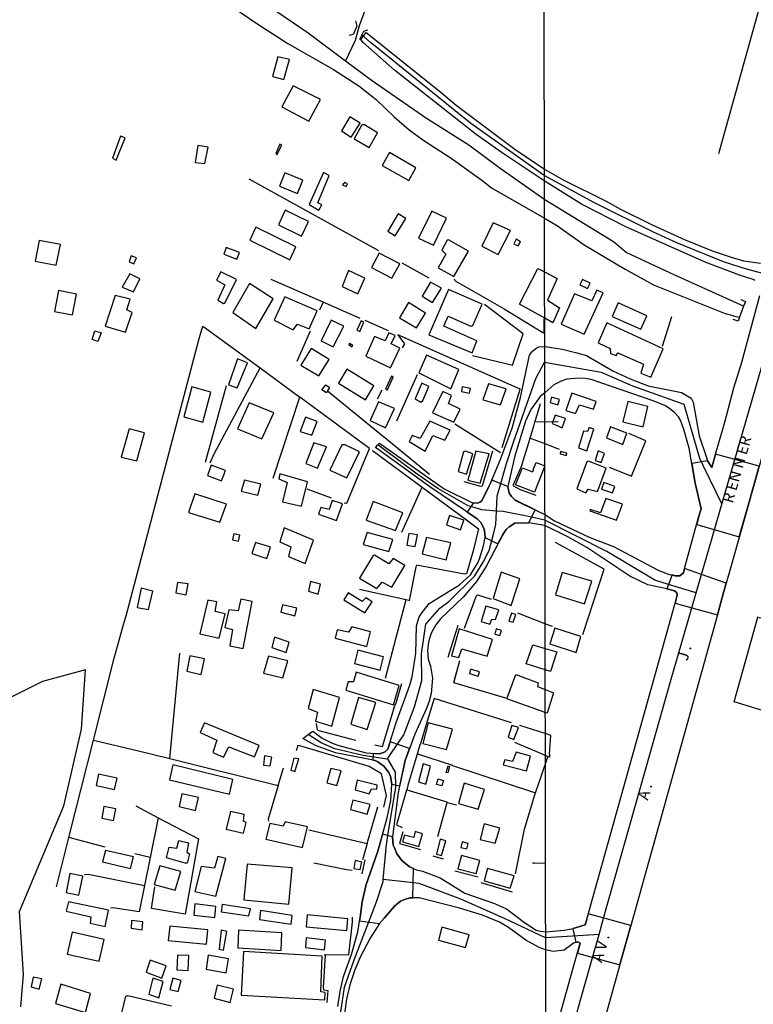
# Model space of a CAD drawing. Extents: x 180697 to 183116, y 1679821 to 1682597.
# Drawn here: x 181063 to 181229, y 1681068 to 1681292 of the extents above; entities that cross this region are included whole.
import ezdxf
from ezdxf.enums import TextEntityAlignment as Align

# ---------------------------------------------------------------- set-up
doc = ezdxf.new("R2010")
doc.units = 0
doc.header["$MEASUREMENT"] = 0
for name, color, linetype in [('IMAGEM', 7, 'CONTINUOUS'), ('V-BANHADO', 82, 'CONTINUOUS'), ('V-CANAL', 4, 'CONTINUOUS'), ('V-CRUZAMENTO', 1, 'CONTINUOUS'), ('V-EDIFICACAO', 7, 'CONTINUOUS'), ('V-EIXO_DE_LOGRADOURO', 3, 'CONTINUOUS'), ('V-LOTE', 1, 'CONTINUOUS'), ('V-NOME_DOS_LOGRADOUROS', 7, 'CONTINUOUS'), ('V-PONTE_VIADUTO_PASSARELA', 2, 'CONTINUOUS'), ('V-QUADRA', 6, 'CONTINUOUS'), ('V-TESTADA', 5, 'CONTINUOUS'), ('V-VALETA', 6, 'CONTINUOUS'), ('X-LIMITE_1000', 7, 'CONTINUOUS')]:
    doc.layers.add(name, color=color, linetype=linetype)
picture_1 = doc.add_image_def('image1.jpg', size_in_pixel=(4028, 4621))

msp = doc.modelspace()

# ---------------------------------------------------------------- linework, layer by layer
at = {"layer": 'V-BANHADO'}
msp.add_lwpolyline([(181063.1, 1681067.71), (181063.7, 1681075.06), (181062.8, 1681089.31), (181072.86, 1681113.31), (181076.91, 1681130.71), (181077.8, 1681144.18), (181077.8, 1681144.18), (181068.07, 1681141.51), (181053.81, 1681134.46), (181049.31, 1681120.66), (181040.9, 1681096.51), (181027.99, 1681067.56)], dxfattribs=at)
at = {"layer": 'V-CANAL'}
for points in [[(181227.14, 1681226.67), (181211.52, 1681233.69), (181200.51, 1681238.84), (181197.6, 1681241.21), (181182.04, 1681250.73), (181171.89, 1681257.89), (181164.76, 1681263.19), (181155.18, 1681269.2), (181142.94, 1681277.67), (181136.76, 1681282.24), (181128.32, 1681288.57), (181112.88, 1681299.18)], [(181109.12, 1681295.89), (181116.9, 1681290.62), (181123.74, 1681286.22), (181134.1, 1681280.35), (181139.84, 1681276.59), (181143.72, 1681273.51), (181147.83, 1681269.57), (181151.24, 1681266.63), (181154.38, 1681264.4), (181160.75, 1681260.25), (181167.7, 1681255.26), (181169.94, 1681253.46), (181181.92, 1681246.62), (181184.93, 1681244.83), (181190.95, 1681240.55), (181200.25, 1681235), (181206.65, 1681231.52), (181222.95, 1681224.96), (181224.7, 1681224.51), (181224.78, 1681224.48), (181226.21, 1681224.11)]]:
    msp.add_lwpolyline(points, dxfattribs=at)
at = {"layer": 'V-CRUZAMENTO'}
for points in [[(181228.43, 1681182.45), (181230.65, 1681190.31), (181220.77, 1681193.1), (181219.89, 1681190.06), (181218.91, 1681191.58), (181215.37, 1681190.95), (181216.17, 1681186.47), (181216.22, 1681186.22), (181217.46, 1681180.64), (181217, 1681178.97), (181216.48, 1681177.08), (181226.15, 1681174.35)], [(181175.19, 1681182.68), (181174.43, 1681183.46), (181173.96, 1681184.23), (181173.8, 1681184.95), (181173.64, 1681185.71), (181170.02, 1681187.2), (181169.8, 1681186.67), (181169.42, 1681185.9), (181167.7, 1681182.45), (181167.25, 1681182.16), (181167.01, 1681182), (181165.79, 1681181.97), (181164.41, 1681179.93), (181166.65, 1681178.42), (181167.27, 1681177.77), (181167.55, 1681177.47), (181168.27, 1681176.05), (181168.31, 1681175.7), (181168.48, 1681174.2), (181171.39, 1681172.7), (181172.43, 1681174.71), (181172.63, 1681175.1), (181173.23, 1681175.95), (181173.91, 1681176.57), (181175.25, 1681177.38), (181175.3, 1681177.41), (181178.4, 1681177.52), (181179.81, 1681180.47)], [(181215.38, 1681158.24), (181221.17, 1681156.63), (181221.17, 1681156.63), (181222.49, 1681161.36), (181223.18, 1681163.8), (181223.18, 1681163.8), (181217.57, 1681165.79), (181217.57, 1681165.79), (181213.73, 1681167.15), (181213.73, 1681167.15), (181213.46, 1681166.18), (181212.69, 1681165.46), (181211.63, 1681165.49), (181210.88, 1681165.66), (181210.88, 1681165.66), (181210.09, 1681163.52), (181210.09, 1681163.52), (181209.71, 1681162.49), (181209.71, 1681162.49), (181211.41, 1681162.1), (181212, 1681161.61), (181212.06, 1681161.06), (181211.57, 1681159.3), (181211.57, 1681159.3), (181215.38, 1681158.24)], [(181151.32, 1681126.26), (181146.95, 1681127.84), (181146.42, 1681126.17), (181145.8, 1681125.55), (181144.55, 1681125.05), (181143.11, 1681125.17), (181142.98, 1681123.66), (181143.51, 1681123.56), (181144.1, 1681123.3), (181145.5, 1681122.32), (181146.66, 1681120.86), (181147.02, 1681119.93), (181147.32, 1681118.21), (181149.1, 1681117.82), (181150.35, 1681123.59)], [(181152.22, 1681099.04), (181151.54, 1681099.34), (181151.27, 1681099.55), (181149.64, 1681100.85), (181148.45, 1681102.4), (181147.88, 1681103.76), (181147.62, 1681104.39), (181147.44, 1681106.24), (181145.21, 1681106.88), (181144.4, 1681104.08), (181144.02, 1681102.76), (181141.5, 1681095.47), (181140.6, 1681091.48), (181140.1, 1681088.02), (181139.98, 1681087.21), (181144.54, 1681086.56), (181145.67, 1681087.88), (181147.9, 1681090.5), (181149.26, 1681091.66), (181150.41, 1681092.09), (181151.37, 1681092.45), (181152.1, 1681092.44)], [(181201.53, 1681086.11), (181191.86, 1681088.8), (181191.52, 1681087.58), (181191.15, 1681086.27), (181189.22, 1681085.66), (181188.46, 1681085.5), (181188.36, 1681085.48), (181189.03, 1681082.27), (181189.52, 1681082.43), (181190.06, 1681082.15), (181189.42, 1681079.87), (181199.05, 1681077.19), (181199.53, 1681078.91)]]:
    msp.add_lwpolyline(points, close=True, dxfattribs=at)
at = {"layer": 'V-EDIFICACAO'}
for points in [[(181124.08, 1681282.57), (181121.41, 1681283.17), (181120.23, 1681278.77), (181122.78, 1681278.1), (181124.08, 1681282.57)], [(181131.09, 1681273.49), (181124.92, 1681276.63), (181122.37, 1681271.85), (181128.44, 1681268.63), (181131.09, 1681273.49)], [(181140.13, 1681268.18), (181137.76, 1681269.58), (181135.9, 1681266.41), (181138.08, 1681264.99), (181140.13, 1681268.18)], [(181144.05, 1681265.93), (181141.09, 1681267.76), (181140.52, 1681267.78), (181138.74, 1681264.62), (181142.16, 1681262.66), (181144.05, 1681265.93)], [(181085.75, 1681265.24), (181083.95, 1681260.23), (181084.78, 1681259.76), (181086.78, 1681264.84), (181085.75, 1681265.24)], [(181121.9, 1681263.42), (181120.97, 1681261.27), (181121.23, 1681260.97), (181122.33, 1681263.15), (181121.9, 1681263.42)], [(181105.61, 1681262.71), (181103.32, 1681263.06), (181102.69, 1681259.22), (181104.91, 1681258.98), (181105.61, 1681262.71)], [(181151.2, 1681255.17), (181152.79, 1681257.99), (181146.78, 1681261.5), (181145.12, 1681258.59), (181151.2, 1681255.17)], [(181127.14, 1681255.25), (181123.02, 1681256.92), (181121.83, 1681253.9), (181125.87, 1681252.23), (181127.14, 1681255.25)], [(181133.08, 1681256.29), (181131.83, 1681256.97), (181128.53, 1681249.69), (181130.71, 1681248.43), (181131.42, 1681249.6), (181130.5, 1681250.12), (181133.08, 1681256.29)], [(181137.26, 1681254.41), (181136.69, 1681254.72), (181136.15, 1681254.18), (181136.96, 1681253.82), (181137.26, 1681254.41)], [(181126.79, 1681242.53), (181128.39, 1681245.83), (181123.11, 1681248.4), (181121.57, 1681245.11), (181126.79, 1681242.53)], [(181159.72, 1681246.63), (181156.42, 1681248.23), (181153.38, 1681242.09), (181156.77, 1681240.46), (181159.72, 1681246.63)], [(181150.47, 1681246.54), (181148.76, 1681247.56), (181146.43, 1681243.66), (181148.07, 1681242.63), (181150.47, 1681246.54)], [(181174.21, 1681243.81), (181170.32, 1681245.55), (181167.71, 1681240.23), (181171.46, 1681238.38), (181174.21, 1681243.81)], [(181124.15, 1681237.17), (181125.49, 1681240.12), (181116.44, 1681244.53), (181115.09, 1681241.6), (181124.15, 1681237.17)], [(181072.11, 1681240.64), (181067.27, 1681241.55), (181066.41, 1681236.86), (181071.18, 1681235.93), (181072.11, 1681240.64)], [(181157.82, 1681235.36), (181161.35, 1681233.36), (181164.73, 1681239.13), (181160.17, 1681241.69), (181159.86, 1681241.59), (181158.65, 1681239.38), (181159.53, 1681238.46), (181157.82, 1681235.36)], [(181176.01, 1681240.31), (181176.5, 1681241.25), (181175.52, 1681241.85), (181174.98, 1681240.81), (181176.01, 1681240.31)], [(181112.78, 1681238.84), (181109.73, 1681239.97), (181109.22, 1681238.46), (181112.16, 1681237.3), (181112.78, 1681238.84)], [(181089.4, 1681237.64), (181088.2, 1681238.05), (181087.69, 1681236.67), (181088.76, 1681236.21), (181089.4, 1681237.64)], [(181149.09, 1681236.22), (181144.42, 1681238.69), (181142.73, 1681235.42), (181147.34, 1681232.99), (181149.09, 1681236.22)], [(181109.13, 1681227.25), (181109.53, 1681227.5), (181112.05, 1681232.67), (181108.5, 1681234.45), (181107.5, 1681232.57), (181109.44, 1681231.45), (181107.82, 1681228), (181109.13, 1681227.25)], [(181139.62, 1681229.45), (181141.15, 1681232.97), (181137.47, 1681234.75), (181136.01, 1681231.12), (181139.62, 1681229.45)], [(181184.82, 1681232.91), (181182.63, 1681227.98), (181185.37, 1681226.3), (181183.86, 1681222.89), (181182.03, 1681223.93), (181176.28, 1681227.06), (181180.47, 1681235.22), (181182.09, 1681234.35), (181184.82, 1681232.91)], [(181090.13, 1681232.87), (181087.83, 1681234), (181086.09, 1681230.99), (181088.67, 1681229.86), (181090.13, 1681232.87)], [(181158.6, 1681230.7), (181156.09, 1681232.06), (181154.21, 1681228.92), (181156.57, 1681227.5), (181158.6, 1681230.7)], [(181192.31, 1681231.87), (181190.54, 1681232.71), (181189.99, 1681231.48), (181191.67, 1681230.64), (181192.31, 1681231.87)], [(181075.78, 1681229.4), (181071.71, 1681230.22), (181070.8, 1681225.46), (181074.84, 1681224.69), (181075.78, 1681229.4)], [(181116.45, 1681221.57), (181120.35, 1681228.29), (181115.03, 1681231.77), (181111.23, 1681225.22), (181116.45, 1681221.57)], [(181160.1, 1681224.37), (181165.22, 1681222.11), (181165.72, 1681222.27), (181167.81, 1681227.07), (181160.18, 1681230.43), (181155.68, 1681220.13), (181165.5, 1681216.05), (181166.61, 1681218.75), (181159.09, 1681222.08), (181160.1, 1681224.37)], [(181195.29, 1681229.64), (181193.86, 1681230.25), (181192.69, 1681227.86), (181188.77, 1681229.42), (181185.73, 1681222.58), (181190.94, 1681220.31), (181195.29, 1681229.64)], [(181088.41, 1681225.18), (181087.21, 1681225.81), (181087.9, 1681228.23), (181084.53, 1681229.08), (181082.26, 1681222.11), (181086.88, 1681220.71), (181088.41, 1681225.18)], [(181128.53, 1681221.5), (181130.37, 1681225.55), (181123.02, 1681228.74), (181120.61, 1681223.47), (181124.95, 1681221.31), (181125.89, 1681222.55), (181128.53, 1681221.5)], [(181154.93, 1681225.08), (181151.08, 1681227.49), (181149.08, 1681224.02), (181152.89, 1681221.76), (181154.93, 1681225.08)], [(181203.82, 1681221.43), (181205.14, 1681224.42), (181198.63, 1681227.37), (181197.31, 1681224.33), (181203.82, 1681221.43)], [(181136.4, 1681222.12), (181133.54, 1681223.47), (181131.3, 1681218.77), (181133.96, 1681217.39), (181136.4, 1681222.12)], [(181140.32, 1681223.35), (181139.33, 1681221.22), (181140.02, 1681220.93), (181140.95, 1681223.03), (181140.32, 1681223.35)], [(181079.3, 1681219.09), (181079.95, 1681221.02), (181081.36, 1681220.59), (181080.62, 1681218.62)], [(181204.41, 1681213.51), (181203.81, 1681211.45), (181206.04, 1681210.52), (181208.89, 1681216.97), (181196.08, 1681222.86), (181194.15, 1681218.36), (181196.86, 1681217.06), (181196.96, 1681215.92), (181198.2, 1681215.47), (181198.57, 1681216.05), (181204.41, 1681213.51)], [(181148.04, 1681219.99), (181146.62, 1681220.57), (181145.78, 1681218.76), (181143.39, 1681219.77), (181141.38, 1681215.3), (181147.02, 1681212.67), (181149.1, 1681217.1), (181147.19, 1681218.1), (181148.04, 1681219.99)], [(181133.11, 1681214.56), (181129.02, 1681217.01), (181126.68, 1681213.28), (181130.71, 1681210.85), (181133.11, 1681214.56)], [(181138.27, 1681217.42), (181138.43, 1681217.72), (181137.69, 1681218.16), (181137.54, 1681217.92), (181138.27, 1681217.42)], [(181112.26, 1681214.67), (181110.28, 1681208.78), (181112.25, 1681208.1), (181114.54, 1681213.8), (181112.26, 1681214.67)], [(181160.67, 1681207.91), (181162.53, 1681212.26), (181155.14, 1681215.53), (181153.44, 1681211.51), (181160.67, 1681207.91)], [(181141.33, 1681205.39), (181143.19, 1681208.59), (181137.09, 1681212.35), (181135.23, 1681209.19), (181141.33, 1681205.39)], [(181147.23, 1681210.77), (181145.85, 1681207.8), (181146.29, 1681207.63), (181147.63, 1681210.5), (181147.23, 1681210.77)], [(181104.4, 1681200.3), (181106.25, 1681207.12), (181101.92, 1681208.35), (181100.12, 1681201.5), (181104.4, 1681200.3)], [(181132.72, 1681207.43), (181132.45, 1681206.97), (181131.45, 1681207.64), (181132.3, 1681208.79), (181133.18, 1681208.19)], [(181154.33, 1681205.26), (181155.67, 1681208.45), (181154.11, 1681209.18), (181152.62, 1681205.63), (181153.89, 1681204.88), (181154.33, 1681205.26)], [(181165.19, 1681207.96), (181163.24, 1681208.32), (181163.08, 1681207.27), (181164.95, 1681206.93), (181165.19, 1681207.96)], [(181173.25, 1681207.89), (181169.27, 1681208.99), (181167.96, 1681205.36), (181171.96, 1681204.29), (181173.25, 1681207.89)], [(181162.78, 1681203.31), (181160.15, 1681204.59), (181160.84, 1681206.38), (181158.85, 1681207.29), (181156.54, 1681202.46), (181161.37, 1681200.3), (181162.78, 1681203.31)], [(181185.39, 1681205.47), (181183.55, 1681206.01), (181183.23, 1681204.78), (181185, 1681204.23), (181185.39, 1681205.47)], [(181193.05, 1681203.25), (181193.65, 1681205.03), (181188.17, 1681206.92), (181186.82, 1681202.96), (181188.97, 1681202.26), (181189.87, 1681204.27), (181193.05, 1681203.25)], [(181120.54, 1681202.47), (181114.97, 1681204.68), (181112.29, 1681198.82), (181117.78, 1681196.55), (181120.54, 1681202.47)], [(181147.92, 1681203.39), (181144.32, 1681204.97), (181142.41, 1681200.68), (181145.91, 1681199.07), (181147.92, 1681203.39)], [(181204.3, 1681199.26), (181205.43, 1681203.9), (181200.83, 1681205.01), (181199.72, 1681200.43), (181204.3, 1681199.26)], [(181130.4, 1681200.46), (181127.73, 1681201.43), (181126.5, 1681198.21), (181129.12, 1681197.38), (181130.4, 1681200.46)], [(181184.22, 1681201.48), (181183.7, 1681200), (181184.41, 1681199.71), (181185.97, 1681199.06), (181186.74, 1681201.13), (181184.38, 1681201.95)], [(181091.22, 1681197.92), (181087.73, 1681198.84), (181085.87, 1681192.41), (181089.48, 1681191.58), (181091.22, 1681197.92)], [(181154.89, 1681193.78), (181156.6, 1681197.34), (181159.34, 1681196.27), (181160.58, 1681198.51), (181155.93, 1681200.53), (181153.74, 1681196.64), (181151.92, 1681197.34), (181151.24, 1681195.95), (181154.89, 1681193.78)], [(181192.1, 1681199.14), (181191.69, 1681198.18), (181190.79, 1681198.27), (181189.63, 1681194.5), (181191.56, 1681193.84), (181193.14, 1681198.75), (181192.1, 1681199.14)], [(181199.73, 1681195.29), (181200.66, 1681197.8), (181196.96, 1681199.3), (181196.03, 1681196.76), (181199.73, 1681195.29)], [(181132.47, 1681194.72), (181129.64, 1681195.67), (181127.79, 1681190.98), (181130.43, 1681189.89), (181132.47, 1681194.72)], [(181137.09, 1681187.72), (181139.97, 1681193.59), (181136.73, 1681195.15), (181135.99, 1681195.2), (181133.25, 1681189.45), (181137.09, 1681187.72)], [(181164.24, 1681188.55), (181165.66, 1681193.14), (181164.05, 1681193.72), (181163.59, 1681193.57), (181162.35, 1681189.12), (181164.24, 1681188.55)], [(181169.42, 1681193.18), (181166.4, 1681193.76), (181164.52, 1681187.18), (181167.35, 1681186.47), (181169.42, 1681193.18)], [(181186.93, 1681192.74), (181187, 1681193.32), (181185.6, 1681193.64), (181185.54, 1681193.17), (181186.93, 1681192.74)], [(181195.58, 1681193.25), (181194.15, 1681193.83), (181193.44, 1681191.6), (181194.78, 1681191.2), (181195.58, 1681193.25)], [(181109.6, 1681189.35), (181106.33, 1681190.61), (181105.46, 1681188.23), (181108.69, 1681186.99), (181109.6, 1681189.35)], [(181179.24, 1681189.04), (181179.47, 1681189.35), (181179.45, 1681189.71), (181180.08, 1681191.17), (181182.03, 1681190.42), (181179.67, 1681184.44), (181175.39, 1681186.11), (181176.98, 1681190), (181179.24, 1681189.04)], [(181191.87, 1681185.16), (181194.01, 1681184.61), (181195.97, 1681189.9), (181191.91, 1681191.51), (181191.52, 1681191.32), (181189.28, 1681185.24), (181191.35, 1681184.3), (181191.87, 1681185.16)], [(181122.53, 1681182.26), (181126.79, 1681181.24), (181128.2, 1681186.78), (181121.89, 1681188.57), (181121.67, 1681187.49), (181123.54, 1681186.65), (181122.53, 1681182.26)], [(181117.57, 1681186.27), (181113.85, 1681187.16), (181113.15, 1681184.69), (181116.92, 1681183.8), (181117.57, 1681186.27)], [(181197.94, 1681185.77), (181195.39, 1681186.63), (181194.9, 1681185.15), (181197.4, 1681184.31), (181197.94, 1681185.77)], [(181109.76, 1681181.73), (181102.62, 1681184.07), (181101.16, 1681179.85), (181108.31, 1681177.61), (181109.76, 1681181.73)], [(181198.3, 1681178.07), (181199.64, 1681181.71), (181195.87, 1681183.01), (181194.67, 1681179.76), (181192.34, 1681180.52), (181192.24, 1681180.19), (181198.3, 1681178.07)], [(181134.75, 1681177.99), (181136.14, 1681181.83), (181133.79, 1681182.54), (181133.06, 1681180.51), (181131.17, 1681180.97), (181130.67, 1681179.42), (181134.75, 1681177.99)], [(181149.77, 1681179.78), (181143.11, 1681182.31), (181141.51, 1681178.12), (181148.17, 1681175.72), (181149.77, 1681179.78)], [(181163.68, 1681178.09), (181160.37, 1681179.12), (181159.7, 1681177), (181162.91, 1681175.91), (181163.68, 1681178.09)], [(181127.66, 1681168.29), (181129.54, 1681173.58), (181122.9, 1681176.32), (181121.86, 1681173.2), (181124.4, 1681172.04), (181123.85, 1681169.82), (181127.66, 1681168.29)], [(181112.5, 1681173.3), (181112.82, 1681174.71), (181111.47, 1681175.02), (181111.17, 1681173.61), (181112.5, 1681173.3)], [(181147.5, 1681173.73), (181141.73, 1681175.26), (181140.84, 1681172.57), (181146.6, 1681171), (181147.5, 1681173.73)], [(181153.12, 1681174.77), (181151.15, 1681175.07), (181150.7, 1681172.46), (181152.58, 1681172.11), (181153.12, 1681174.77)], [(181160.68, 1681172.97), (181155.14, 1681174.14), (181154.2, 1681170.47), (181159.65, 1681169.13), (181160.68, 1681172.97)], [(181119.77, 1681171.94), (181116.37, 1681173.06), (181115.57, 1681170.53), (181118.91, 1681169.4), (181119.77, 1681171.94)], [(181147.31, 1681162.9), (181150.27, 1681167.8), (181147.63, 1681169.39), (181146.6, 1681168.22), (181143.36, 1681170.14), (181143.04, 1681170.08), (181140.01, 1681164.94), (181143.91, 1681162.61), (181145.1, 1681164), (181147.31, 1681162.9)], [(181174.42, 1681158.77), (181176.38, 1681164.81), (181172.11, 1681166.31), (181170.31, 1681160.33), (181174.42, 1681158.77)], [(181192.66, 1681164.23), (181185.99, 1681166.25), (181184.42, 1681161.15), (181191.01, 1681159.12), (181192.66, 1681164.23)], [(181101.11, 1681163.62), (181098.7, 1681163.94), (181098.31, 1681161.6), (181100.63, 1681161.17), (181101.11, 1681163.62)], [(181130.62, 1681161.33), (181131.13, 1681163.59), (181128.85, 1681164.16), (181128.37, 1681161.99), (181130.62, 1681161.33)], [(181093.11, 1681161.97), (181090.45, 1681162.65), (181089.54, 1681158.3), (181092.08, 1681157.82), (181093.11, 1681161.97)], [(181142.81, 1681159.57), (181141.41, 1681160.46), (181140.56, 1681159.67), (181137.37, 1681161.58), (181136.44, 1681159.99), (181141.22, 1681157.06), (181142.81, 1681159.57)], [(181109.5, 1681156.82), (181107.22, 1681157.34), (181107.59, 1681159.6), (181105.55, 1681159.96), (181103.74, 1681152.29), (181108.16, 1681151.31), (181109.5, 1681156.82)], [(181113.57, 1681148.98), (181115.63, 1681159.61), (181113.05, 1681160.14), (181112.44, 1681157.55), (181110.34, 1681157.77), (181109.42, 1681153.78), (181111.16, 1681153.3), (181110.57, 1681149.56), (181113.57, 1681148.98)], [(181125.74, 1681158.14), (181122.48, 1681158.9), (181122.12, 1681157.21), (181125.28, 1681156.42), (181125.74, 1681158.14)], [(181170.82, 1681155.54), (181171.56, 1681157.77), (181168.66, 1681158.6), (181167.58, 1681155.08), (181169.54, 1681154.5), (181170, 1681155.67), (181170.82, 1681155.54)], [(181175.41, 1681156.68), (181174.45, 1681156.98), (181173.86, 1681155.16), (181174.82, 1681154.92), (181175.41, 1681156.68)], [(181141.66, 1681149.46), (181142.49, 1681152.76), (181138.22, 1681153.9), (181137.5, 1681152.65), (181134.92, 1681153.25), (181134.46, 1681151.32), (181141.66, 1681149.46)], [(181168.94, 1681147.21), (181170.12, 1681151.01), (181162.57, 1681153.41), (181160.82, 1681147.32), (181162.48, 1681146.91), (181163.23, 1681148.89), (181168.94, 1681147.21)], [(181170.96, 1681153.42), (181170.68, 1681152.27), (181171.85, 1681151.95), (181172.21, 1681153.04), (181170.96, 1681153.42)], [(181189.1, 1681148.11), (181190.19, 1681151.67), (181184.29, 1681153.6), (181183.14, 1681150.03), (181189.1, 1681148.11)], [(181123.31, 1681148.1), (181123.99, 1681150.43), (181120.72, 1681151.57), (181120.07, 1681149.21), (181123.31, 1681148.1)], [(181184.75, 1681148.21), (181183.3, 1681143.8), (181182.1, 1681144.15), (181177.76, 1681145.51), (181179.34, 1681149.79), (181182.09, 1681148.98), (181184.75, 1681148.21)], [(181104.05, 1681143.08), (181104.81, 1681146.67), (181101.5, 1681147.35), (181100.77, 1681143.81), (181104.05, 1681143.08)], [(181123.73, 1681146.16), (181119.31, 1681147.28), (181118.21, 1681143.41), (181122.57, 1681142.32), (181123.73, 1681146.16)], [(181144.66, 1681144.07), (181145.43, 1681147.08), (181139.6, 1681148.62), (181138.87, 1681145.6), (181144.66, 1681144.07)], [(181147.65, 1681136.17), (181148.97, 1681140.6), (181139.25, 1681143.61), (181138.6, 1681141.43), (181137.4, 1681141.41), (181136.86, 1681139.52), (181147.65, 1681136.17)], [(181167.21, 1681143.7), (181165.18, 1681144.27), (181164.9, 1681143.31), (181166.92, 1681142.74), (181167.21, 1681143.7)], [(181180.38, 1681140.33), (181182.11, 1681139.7), (181184.01, 1681138.91), (181182.54, 1681134.32), (181182.11, 1681134.48), (181173.43, 1681137.6), (181175.48, 1681143.11), (181180.48, 1681141.18), (181180.38, 1681140.33)], [(181133.66, 1681131.36), (181135.47, 1681137.87), (181129.46, 1681139.67), (181128.34, 1681135.34), (181130.43, 1681134.54), (181129.96, 1681132.46), (181133.66, 1681131.36)], [(181143.7, 1681136.71), (181139.73, 1681137.87), (181137.97, 1681131.82), (181141.74, 1681130.6), (181143.7, 1681136.71)], [(181109.11, 1681124.32), (181110.34, 1681126.65), (181116.17, 1681124.37), (181117.19, 1681126.98), (181104.82, 1681132.14), (181103.8, 1681129.93), (181107.63, 1681128.16), (181106.67, 1681125.38), (181109.11, 1681124.32)], [(181161.06, 1681130.66), (181155.58, 1681132.13), (181154.37, 1681127.46), (181159.73, 1681126.04), (181161.06, 1681130.66)], [(181176.06, 1681131.03), (181174.53, 1681131.52), (181173.74, 1681128.83), (181175.02, 1681128.31), (181176.06, 1681131.03)], [(181172.59, 1681122.6), (181177.83, 1681121.2), (181178.8, 1681124.57), (181175.5, 1681125.46), (181174.7, 1681123.33), (181172.92, 1681123.74), (181172.59, 1681122.6)], [(181110.48, 1681115.9), (181111.22, 1681119.26), (181097.62, 1681122.56), (181096.88, 1681119.21), (181110.48, 1681115.9)], [(181120.1, 1681124.31), (181118.44, 1681124.63), (181118.17, 1681122.53), (181119.68, 1681122.35), (181120.1, 1681124.31)], [(181126.19, 1681123.95), (181125.11, 1681124.12), (181124.41, 1681121.38), (181125.3, 1681121.09), (181126.19, 1681123.95)], [(181154.99, 1681118.22), (181156.12, 1681122.29), (181154.91, 1681122.66), (181154.43, 1681122.81), (181153.38, 1681118.74), (181154.99, 1681118.22)], [(181084.97, 1681119.56), (181080.74, 1681120.45), (181080.22, 1681117.92), (181084.38, 1681117.01), (181084.97, 1681119.56)], [(181135.79, 1681121.24), (181133.47, 1681121.78), (181132.55, 1681118.49), (181134.8, 1681117.91), (181135.79, 1681121.24)], [(181160.09, 1681122.34), (181160.4, 1681122.24), (181159.99, 1681120.77), (181159.65, 1681120.87), (181160.09, 1681122.34)], [(181143.89, 1681117.08), (181143.96, 1681117.99), (181139.45, 1681119.09), (181138.96, 1681116.89), (181142.16, 1681116.05), (181142.69, 1681117.16), (181143.89, 1681117.08)], [(181158.64, 1681117.79), (181157.46, 1681118.16), (181157.84, 1681119.41), (181159.01, 1681119.02), (181158.64, 1681117.79)], [(181168.31, 1681117), (181163.73, 1681118.4), (181162.47, 1681113.85), (181166.93, 1681112.52), (181168.31, 1681117)], [(181102.76, 1681112.25), (181103.41, 1681115.16), (181099.68, 1681116.05), (181099.05, 1681113.12), (181102.76, 1681112.25)], [(181142.36, 1681113.56), (181138.49, 1681114.61), (181137.94, 1681112.48), (181141.75, 1681111.43), (181142.36, 1681113.56)], [(181084.71, 1681112.62), (181081.94, 1681113.16), (181081.48, 1681110.49), (181084.17, 1681109.98), (181084.71, 1681112.62)], [(181114.29, 1681109.53), (181113.69, 1681109.83), (181113.84, 1681111.34), (181110.69, 1681112.03), (181109.73, 1681107.98), (181113.62, 1681107.1), (181114.29, 1681109.53)], [(181118.73, 1681105.72), (181127.01, 1681103.85), (181128.2, 1681108.51), (181123.08, 1681109.69), (181122.66, 1681108.65), (181119.6, 1681109.26), (181118.73, 1681105.72)], [(181171.78, 1681108.23), (181168.25, 1681109.21), (181167.32, 1681105.66), (181170.73, 1681104.8), (181171.78, 1681108.23)], [(181153.44, 1681104.05), (181154.27, 1681106.96), (181152.59, 1681107.43), (181152.52, 1681107.2), (181152.29, 1681106.1), (181150.15, 1681106.67), (181149.7, 1681105.11), (181153.44, 1681104.05)], [(181096.21, 1681101.48), (181096.76, 1681103.9), (181098.51, 1681103.67), (181098.96, 1681105.43), (181101.15, 1681104.88), (181100.77, 1681102.75), (181101.41, 1681102.38), (181100.89, 1681100.26), (181100.41, 1681100.26), (181096.21, 1681101.48)], [(181158.29, 1681105.73), (181157.42, 1681102.31), (181158.56, 1681102.03), (181159.57, 1681105.36), (181158.29, 1681105.73)], [(181163.24, 1681105.12), (181162.98, 1681103.84), (181164.3, 1681103.5), (181164.6, 1681104.78), (181163.24, 1681105.12)], [(181088.7, 1681101.69), (181082.37, 1681103.19), (181081.69, 1681100.58), (181088.03, 1681099.11), (181088.7, 1681101.69)], [(181109.63, 1681101.37), (181107.85, 1681101.78), (181107.09, 1681099.16), (181104.03, 1681099.52), (181102.59, 1681093.82), (181107.35, 1681092.77), (181109.63, 1681101.37)], [(181140.52, 1681100.48), (181139.02, 1681100.86), (181138.7, 1681099.08), (181140.11, 1681098.81), (181140.52, 1681100.48)], [(181167.28, 1681100.91), (181163.14, 1681102.01), (181162.32, 1681099.02), (181166.47, 1681097.97), (181167.28, 1681100.91)], [(181099.45, 1681098.39), (181094.64, 1681099.68), (181093.4, 1681095.41), (181098.16, 1681094.17), (181099.45, 1681098.39)], [(181124.73, 1681099.19), (181114.49, 1681100.06), (181113.72, 1681091.97), (181123.94, 1681090.96), (181124.73, 1681099.19)], [(181175.04, 1681097.39), (181169.05, 1681099.04), (181168.25, 1681096.28), (181174.16, 1681094.58), (181175.04, 1681097.39)], [(181077.21, 1681097.37), (181074.22, 1681097.94), (181073.39, 1681093.64), (181076.29, 1681093.02), (181077.21, 1681097.37)], [(181082.29, 1681085.94), (181083.05, 1681089.6), (181073.95, 1681091.52), (181073.39, 1681089.36), (181078.99, 1681088.13), (181078.84, 1681086.64), (181082.29, 1681085.94)], [(181107.12, 1681087.94), (181107.34, 1681090.45), (181102.62, 1681091.03), (181102.35, 1681088.47), (181107.12, 1681087.94)], [(181115.21, 1681089.95), (181108.82, 1681090.87), (181108.59, 1681089.23), (181114.89, 1681088.3), (181115.21, 1681089.95)], [(181124.5, 1681086.47), (181124.72, 1681088.41), (181117.53, 1681089.53), (181117.26, 1681087.53), (181124.5, 1681086.47)], [(181090.65, 1681085.18), (181090.83, 1681086.98), (181088.26, 1681087.29), (181088.17, 1681085.53), (181090.65, 1681085.18)], [(181137.13, 1681084.98), (181137.36, 1681087.67), (181128.08, 1681088.57), (181127.89, 1681085.82), (181137.13, 1681084.98)], [(181082.03, 1681082.99), (181074.75, 1681084.63), (181073.64, 1681079.66), (181080.87, 1681078.06), (181082.03, 1681082.99)], [(181105.22, 1681081.9), (181105.53, 1681085.13), (181096.92, 1681085.99), (181096.56, 1681082.72), (181105.22, 1681081.9)], [(181109.08, 1681080.57), (181109.85, 1681084.77), (181108.62, 1681085.1), (181108.11, 1681080.77), (181109.08, 1681080.57)], [(181122.18, 1681080.46), (181122.38, 1681084.47), (181112.51, 1681085.06), (181112.34, 1681081.07), (181122.18, 1681080.46)], [(181164.02, 1681081.12), (181164.83, 1681084.06), (181158.66, 1681085.77), (181157.88, 1681082.81), (181164.02, 1681081.12)], [(181132.04, 1681080.64), (181132.27, 1681082.85), (181127.9, 1681083.37), (181127.72, 1681081.13), (181132.04, 1681080.64)], [(181132.18, 1681070.92), (181131.18, 1681071.12), (181131.52, 1681079.19), (181113.66, 1681080.28), (181113.11, 1681070.37), (181132.09, 1681069.31), (181132.18, 1681070.92)], [(181095.11, 1681074.2), (181096.07, 1681077.03), (181092.44, 1681078.3), (181091.58, 1681075.55), (181095.11, 1681074.2)], [(181101.09, 1681075.91), (181101.25, 1681079.31), (181098.67, 1681079.45), (181098.51, 1681076.11), (181101.09, 1681075.91)], [(181109.69, 1681075.38), (181110.23, 1681078.61), (181105.62, 1681079.44), (181105.17, 1681076.22), (181109.69, 1681075.38)], [(181067.86, 1681074.03), (181065.96, 1681074.4), (181065.46, 1681072.23), (181067.26, 1681071.71), (181067.86, 1681074.03)], [(181094.44, 1681069.76), (181095.43, 1681073.42), (181093.11, 1681074.2), (181092.15, 1681070.59), (181094.44, 1681069.76)], [(181098.8, 1681071.14), (181099.48, 1681073.67), (181097.62, 1681074.18), (181096.91, 1681071.65), (181098.8, 1681071.14)], [(181077.81, 1681066.39), (181078.94, 1681070.74), (181072.19, 1681072.85), (181071.03, 1681068.43), (181077.81, 1681066.39)], [(181110.62, 1681068.65), (181111.35, 1681071.67), (181107.66, 1681072.61), (181106.96, 1681069.63), (181110.62, 1681068.65)]]:
    msp.add_lwpolyline(points, close=True, dxfattribs=at)
at = {"layer": 'V-EIXO_DE_LOGRADOURO'}
for points in [[(181236.96, 1681232.65), (181230.33, 1681234.38), (181227.82, 1681235.04), (181222.54, 1681236.69), (181211.98, 1681241.03), (181206.67, 1681243.4), (181193.32, 1681250.1), (181181.91, 1681256.28), (181165.23, 1681268.05), (181142.36, 1681286.53), (181140.42, 1681288.29)], [(181182.28, 1681041.45), (181192.62, 1681078.06), (181194.33, 1681084.12), (181195.37, 1681087.82), (181210.68, 1681142.03), (181215.38, 1681158.24), (181216.36, 1681161.62), (181217.57, 1681165.79), (181219.97, 1681174.07), (181222.18, 1681181.69), (181224.13, 1681188.43), (181235.48, 1681227.55)], [(181146.23, 1681123.87), (181150.05, 1681129.4), (181152.44, 1681135.77), (181154.09, 1681141.76), (181154.01, 1681147.75), (181155.06, 1681154.49), (181158.2, 1681158.16), (181160.23, 1681159.65), (181166.15, 1681165.49), (181168.02, 1681168.56), (181169.37, 1681171.18), (181170.43, 1681175.19), (181170.94, 1681177.09), (181171.08, 1681180.17), (181171.24, 1681183.53), (181171.77, 1681185.39), (181173.34, 1681190.94), (181174.91, 1681195.81), (181180, 1681210.26), (181181.98, 1681213.96), (181194.82, 1681211.69), (181201.95, 1681208.6), (181213.54, 1681204.4), (181217.1, 1681192.14), (181217.86, 1681190.58), (181222.18, 1681181.69)], [(181216.36, 1681161.62), (181210.09, 1681163.52), (181207.01, 1681164.46), (181196.12, 1681171), (181182.04, 1681178.07), (181177.27, 1681179.18), (181175.23, 1681179.55), (181172.56, 1681180.04), (181171.08, 1681180.17), (181167.73, 1681180.45), (181167.26, 1681180.58), (181164.66, 1681181.31), (181157.74, 1681185.25), (181153.03, 1681188.55), (181144.13, 1681195.17)], [(181135.75, 1681066.55), (181136.58, 1681072.17), (181138.75, 1681078.38), (181142.47, 1681087.96), (181143.84, 1681091.48), (181145.34, 1681096.09), (181145.38, 1681096.55), (181145.96, 1681102.92), (181146.06, 1681103.93), (181146.42, 1681106.59), (181148.21, 1681117.56), (181148.15, 1681120.91), (181146.48, 1681123.83), (181146.23, 1681123.87), (181140.8, 1681124.74), (181134.4, 1681126.2), (181131.24, 1681127.55), (181128.35, 1681129.46)], [(181194.33, 1681084.12), (181188.32, 1681083.73), (181182.2, 1681083.34), (181172.9, 1681087.74), (181162.94, 1681092.08), (181153.51, 1681095.65), (181150.86, 1681095.94), (181145.38, 1681096.55)]]:
    msp.add_lwpolyline(points, dxfattribs=at)
at = {"layer": 'V-LOTE'}
for points in [[(181245.02, 1681345.86), (181221.42, 1681261.22)], [(181114.9, 1681255.56), (181144.28, 1681239.24)], [(181149.56, 1681236.44), (181155.67, 1681233.06)], [(181131.73, 1681227.55), (181119.95, 1681232.71)], [(181161.47, 1681232.85), (181161.69, 1681232.39), (181172.77, 1681226.07), (181181.54, 1681220.67), (181181.8, 1681220.59), (181181.88, 1681220.85), (181181.88, 1681223.76)], [(181131.73, 1681227.55), (181130.89, 1681225.73)], [(181140.16, 1681223.86), (181131.73, 1681227.55)], [(181177.13, 1681220.39), (181168.3, 1681226.99)], [(181146.54, 1681221.08), (181141.28, 1681223.37)], [(181208.76, 1681217.58), (181210.83, 1681224.3)], [(181079.61, 1681128.15), (181084.34, 1681146.77), (181086.54, 1681154.97), (181087.06, 1681156.41), (181103.56, 1681219.32), (181104.45, 1681222.14), (181117.4, 1681212.63)], [(181128.8, 1681220.99), (181125.72, 1681214.06)], [(181176.42, 1681207.85), (181148.65, 1681220.13), (181150.22, 1681218.06), (181149.64, 1681217.21)], [(181174.68, 1681213.28), (181177.13, 1681220.39)], [(181165.65, 1681215.42), (181174.77, 1681213.24)], [(181106.09, 1681191.12), (181106.96, 1681193.12), (181117.4, 1681212.63)], [(181117.4, 1681212.63), (181126.41, 1681206.01)], [(181148.47, 1681200.63), (181153.17, 1681211.16)], [(181109.72, 1681208.55), (181104.94, 1681191.19)], [(181144.04, 1681205.6), (181145.12, 1681207.67)], [(181172.37, 1681194.6), (181176.42, 1681207.85)], [(181176.42, 1681207.85), (181176.43, 1681207.9)], [(181120.4, 1681187.61), (181126.41, 1681206.01)], [(181136.49, 1681182.01), (181137.12, 1681181.94), (181142.26, 1681194.36), (181126.41, 1681206.01)], [(181132.72, 1681207.43), (181145.45, 1681197.08)], [(181180.34, 1681202.22), (181181.04, 1681204.55)], [(181179.76, 1681200.32), (181180.34, 1681202.22)], [(181171.98, 1681193.39), (181161.6, 1681199.86)], [(181178.67, 1681196.71), (181179.57, 1681199.71)], [(181179.57, 1681199.71), (181179.76, 1681200.32)], [(181185.03, 1681200.39), (181179.76, 1681200.32)], [(181145.35, 1681197.16), (181155.87, 1681188.51)], [(181176.83, 1681190.6), (181178.67, 1681196.71)], [(181178.67, 1681196.71), (181182.01, 1681195.47), (181185.24, 1681194.17)], [(181196.65, 1681190.12), (181201.7, 1681188.1), (181204.96, 1681196.12), (181201.1, 1681197.74)], [(181142.9, 1681193.92), (181154.18, 1681185.59)], [(181149.57, 1681175.34), (181154.18, 1681185.59)], [(181154.18, 1681185.59), (181164.23, 1681178.16)], [(181133.65, 1681183.08), (181128.13, 1681185.1)], [(181164.23, 1681178.16), (181166.98, 1681176.15)], [(181166.98, 1681176.15), (181165.77, 1681171.14)], [(181190.68, 1681152.14), (181195.46, 1681167), (181184.41, 1681173)], [(181165.77, 1681171.14), (181164.28, 1681165.93)], [(181152.72, 1681167.52), (181151.23, 1681159.84)], [(181152.89, 1681167.84), (181152.72, 1681167.52)], [(181164.28, 1681165.93), (181163.8, 1681165.87), (181152.91, 1681167.89)], [(181150.5, 1681160.01), (181139.98, 1681162.34)], [(181163.82, 1681153.59), (181166.5, 1681161.01)], [(181166.5, 1681161.01), (181166.74, 1681161.14)], [(181166.74, 1681161.14), (181169.86, 1681160.17)], [(181150.51, 1681160), (181145.76, 1681142.17)], [(181150.51, 1681160), (181150.5, 1681160.01)], [(181151.23, 1681159.84), (181150.51, 1681160)], [(181151.23, 1681159.84), (181151.23, 1681159.83)], [(181183.79, 1681153.98), (181182.26, 1681154.54), (181175.89, 1681156.96)], [(181230.32, 1681156.11), (181230.31, 1681156.09), (181260.79, 1681150.43), (181268.97, 1681147.8), (181268.96, 1681139.18), (181263.27, 1681125.57), (181260.52, 1681126.25), (181258.08, 1681127.06), (181250.48, 1681128.95), (181249.38, 1681129.42), (181224.98, 1681136.92), (181230.32, 1681156.11)], [(181096.92, 1681124.01), (181099.23, 1681147.95)], [(181161.46, 1681141.59), (181162.75, 1681146.25)], [(181173.2, 1681137.75), (181161.39, 1681141.23)], [(181156.9, 1681137.63), (181155.43, 1681132.73)], [(181156.9, 1681137.64), (181156.9, 1681137.63)], [(181174.46, 1681132.14), (181156.9, 1681137.63)], [(181147.77, 1681135.47), (181145.12, 1681126.71)], [(181130.47, 1681130.52), (181130.2, 1681131.98)], [(181155.43, 1681132.75), (181153.73, 1681127.13)], [(181183.12, 1681125.04), (181183.42, 1681129.26), (181182.12, 1681129.71), (181176.36, 1681131.51)], [(181139.13, 1681128.13), (181130.51, 1681130.35)], [(181074.01, 1681106.07), (181079.61, 1681128.15)], [(181079.61, 1681128.15), (181089.85, 1681125.77), (181096.92, 1681124.01)], [(181145.12, 1681126.71), (181143.42, 1681127.06)], [(181153.11, 1681125.12), (181153.73, 1681127.17)], [(181181.25, 1681125.09), (181175.19, 1681127.69)], [(181126.59, 1681126.84), (181125.98, 1681126.95), (181125.59, 1681125.79)], [(181142.2, 1681122.19), (181126.4, 1681126.87)], [(181151.07, 1681118.31), (181153.11, 1681125.12)], [(181153.11, 1681125.12), (181161.08, 1681122.48)], [(181183.12, 1681125.04), (181183.07, 1681124.33), (181182.13, 1681124.71), (181181.25, 1681125.09)], [(181096.92, 1681124.01), (181121.52, 1681117.89)], [(181181.32, 1681120.38), (181182.68, 1681124.44)], [(181121.52, 1681117.89), (181122.71, 1681121.93)], [(181144.98, 1681120.54), (181142.2, 1681122.19)], [(181146.12, 1681115.63), (181144.98, 1681120.54)], [(181160.84, 1681122.55), (181179.91, 1681116.25)], [(181179.91, 1681116.25), (181181.32, 1681120.38)], [(181150.76, 1681116.85), (181151.07, 1681118.31)], [(181121.52, 1681117.89), (181119.25, 1681110.27), (181119.31, 1681109.83)], [(181150.67, 1681116.88), (181148.36, 1681108.98)], [(181150.76, 1681116.85), (181150.67, 1681116.88)], [(181159.85, 1681114.07), (181159.86, 1681114.1), (181150.76, 1681116.85)], [(181175.38, 1681097.86), (181177.42, 1681108.03), (181179.75, 1681115.79), (181179.91, 1681116.25)], [(181145.5, 1681113.01), (181146.12, 1681115.63)], [(181157.74, 1681106.34), (181159.85, 1681114.07)], [(181159.85, 1681114.07), (181161.99, 1681113.48)], [(181089.25, 1681113.27), (181094.31, 1681110.6)], [(181141.75, 1681104.72), (181144.12, 1681113.09)], [(181094.31, 1681110.6), (181092.48, 1681101.55)], [(181094.31, 1681110.6), (181103.47, 1681105.78), (181100.4, 1681088.68), (181092.78, 1681089.99), (181093.55, 1681094.9)], [(181128.51, 1681107.83), (181141.75, 1681104.72)], [(181148.36, 1681108.98), (181149.68, 1681108.34)], [(181071.19, 1681094.94), (181074.01, 1681106.07)], [(181082.29, 1681103.9), (181074.01, 1681106.07)], [(181141.75, 1681104.72), (181140.69, 1681101.05)], [(181092.48, 1681101.55), (181089, 1681102.38)], [(181092.48, 1681101.55), (181091.21, 1681095.2)], [(181138.32, 1681098.64), (181137, 1681098.74), (181129.62, 1681100.32)], [(181179.2, 1681100.34), (181179.67, 1681100.34)], [(181179.67, 1681100.34), (181182.27, 1681100.32)], [(181077.6, 1681097.73), (181078.4, 1681097.78), (181091.21, 1681095.2)], [(181091.21, 1681095.2), (181090, 1681089.22), (181083.98, 1681090.15), (181083.45, 1681090.09)], [(181137.59, 1681079.5), (181138.37, 1681086.91)], [(181138.37, 1681086.91), (181138.36, 1681088.04)], [(181131.98, 1681079.59), (181137.59, 1681079.5)], [(181084.97, 1681061.85), (181084.96, 1681061.85), (181086.96, 1681070.14), (181087.39, 1681070.3), (181097.3, 1681067.89)]]:
    msp.add_lwpolyline(points, dxfattribs=at)
at = {"layer": 'V-PONTE_VIADUTO_PASSARELA'}
for points in [[(181139.07, 1681291.37), (181139.36, 1681290.13), (181138.53, 1681288.26), (181137.62, 1681288.01)], [(181140.27, 1681287.16), (181140.03, 1681287.22), (181140.99, 1681289.05), (181141.86, 1681289.3)], [(181226.5, 1681228.16), (181227.53, 1681227.73), (181227.14, 1681226.67)], [(181227.14, 1681226.67), (181226.21, 1681224.11)], [(181226.21, 1681224.11), (181225.89, 1681223.22), (181224.78, 1681223.59)]]:
    msp.add_lwpolyline(points, dxfattribs=at)
at = {"layer": 'V-QUADRA'}
for points in [[(181229.75, 1681232.48), (181229.3, 1681232.69), (181226.2, 1681233.65), (181218.39, 1681236.63), (181200.43, 1681244.61), (181190.33, 1681249.81), (181181.91, 1681255.06), (181172.15, 1681261.57), (181166.46, 1681265.59), (181147.88, 1681280.18), (181140.77, 1681286.45), (181140.27, 1681287.16), (181140.27, 1681287.16), (181141.51, 1681288.73), (181141.51, 1681288.73), (181158.04, 1681275.48), (181161.9, 1681272.22), (181175.2, 1681262.23), (181181.94, 1681257.73), (181186.21, 1681255.33), (181195.96, 1681250.48), (181199.19, 1681248.61), (181206.36, 1681245.07), (181213.84, 1681241.71), (181220.23, 1681239.13), (181224.27, 1681237.79), (181227.14, 1681236.96), (181230.94, 1681236.37)], [(181135.04, 1681067.8), (181135.56, 1681071.16), (181136.35, 1681074.56), (181138.16, 1681079.6), (181139.63, 1681084.73), (181140.1, 1681088.02), (181140.1, 1681088.02), (181140.6, 1681091.48), (181141.5, 1681095.47), (181144.02, 1681102.76), (181144.4, 1681104.08), (181144.4, 1681104.08), (181146.26, 1681110.55), (181147.07, 1681114.53), (181147.32, 1681118.21), (181147.02, 1681119.93), (181146.66, 1681120.86), (181145.5, 1681122.32), (181144.1, 1681123.3), (181143.51, 1681123.56), (181134.52, 1681125.29), (181129.97, 1681126.97), (181127.11, 1681128.54), (181128.35, 1681129.46), (181128.35, 1681129.46), (181129.41, 1681130.24), (181131.5, 1681128.62), (181133.79, 1681127.48), (181135.27, 1681126.94), (181141.51, 1681125.31), (181144.55, 1681125.05), (181145.8, 1681125.55), (181146.42, 1681126.17), (181148.31, 1681132.18), (181151.43, 1681140.63), (181151.96, 1681142.55), (181152.73, 1681147.85), (181152.91, 1681154.13), (181153.47, 1681155.95), (181153.93, 1681156.88), (181155.81, 1681159.16), (181162.69, 1681163.42), (181165.14, 1681165.72), (181166.82, 1681168.38), (181167.23, 1681169.29), (181168.11, 1681172.25), (181168.48, 1681174.2), (181168.31, 1681175.7), (181168.31, 1681175.7), (181168.27, 1681176.05), (181167.55, 1681177.47), (181167.27, 1681177.77), (181167.27, 1681177.77), (181166.65, 1681178.42), (181155.92, 1681185.68), (181143.58, 1681194.6), (181144.13, 1681195.17), (181144.13, 1681195.17), (181144.51, 1681195.57), (181159.16, 1681185.2), (181165.79, 1681181.97), (181167.01, 1681182), (181167.25, 1681182.16), (181167.25, 1681182.16), (181167.7, 1681182.45), (181169.42, 1681185.9), (181169.42, 1681185.9), (181169.8, 1681186.67), (181171.89, 1681191.73), (181174.58, 1681198.99), (181176.53, 1681205.9), (181178.55, 1681215.52), (181179.21, 1681216.41), (181179.96, 1681217.05), (181180.7, 1681217.43), (181182.11, 1681217.5), (181185.97, 1681216.88), (181189.29, 1681216.06), (181191.47, 1681215.42), (181197.42, 1681211.95), (181201.35, 1681210.13), (181205.47, 1681208.55), (181213.07, 1681207.05), (181215.25, 1681205.77), (181215.72, 1681204.89), (181217.06, 1681197.23), (181218.6, 1681192.53), (181218.6, 1681192.53), (181218.91, 1681191.58), (181219.89, 1681190.06), (181220.77, 1681193.1), (181220.77, 1681193.1), (181222.87, 1681200.3), (181224.89, 1681208.1), (181226.69, 1681213.95), (181230.84, 1681229.07)], [(181240.67, 1681225.86), (181228.43, 1681182.45), (181228.43, 1681182.45), (181224.14, 1681167.2), (181224.14, 1681167.2), (181223.18, 1681163.8), (181223.18, 1681163.8), (181222.49, 1681161.36), (181221.17, 1681156.63), (181221.17, 1681156.63), (181202.13, 1681088.25), (181202.13, 1681088.25), (181199.53, 1681078.91), (181199.53, 1681078.91), (181186.64, 1681032.65)], [(181182.41, 1681054.86), (181188.78, 1681077.59), (181188.78, 1681077.59), (181190.06, 1681082.15), (181189.52, 1681082.43), (181188.55, 1681082.11), (181188.16, 1681081.83), (181188.16, 1681081.83), (181186.38, 1681080.57), (181183.88, 1681080.24), (181182.21, 1681080.66), (181180.77, 1681081.16), (181177.73, 1681082.84), (181173.75, 1681085.67), (181171.75, 1681086.87), (181167.85, 1681088.48), (181162.7, 1681090.09), (181153.5, 1681092.41), (181151.37, 1681092.45), (181150.41, 1681092.09), (181150.41, 1681092.09), (181149.26, 1681091.66), (181147.9, 1681090.5), (181145.67, 1681087.88), (181145.67, 1681087.88), (181144.54, 1681086.56), (181142.39, 1681083.27), (181140.15, 1681078.96), (181138.85, 1681075.87), (181137.81, 1681072.71), (181137.06, 1681069.45), (181136.55, 1681066.17)]]:
    msp.add_lwpolyline(points, dxfattribs=at)
for points in [[(181192.21, 1681174.15), (181197.6, 1681172.11), (181207.75, 1681166.73), (181210.24, 1681165.8), (181210.88, 1681165.66), (181210.88, 1681165.66), (181211.63, 1681165.49), (181212.69, 1681165.46), (181213.46, 1681166.18), (181213.73, 1681167.15), (181213.73, 1681167.15), (181217, 1681178.97), (181217, 1681178.97), (181217.46, 1681180.64), (181216.22, 1681186.22), (181216.22, 1681186.22), (181216.17, 1681186.47), (181214.75, 1681194.44), (181213.59, 1681198.65), (181212.81, 1681200.75), (181212.37, 1681201.52), (181211.45, 1681202.53), (181210.39, 1681203.37), (181209.41, 1681204.06), (181206.57, 1681205.16), (181192.53, 1681210.01), (181191.16, 1681210.23), (181189.75, 1681210.31), (181187.05, 1681210.05), (181185.7, 1681209.6), (181184.05, 1681208.81), (181181.99, 1681207), (181180.95, 1681206.13), (181178.88, 1681203.22), (181177.62, 1681200.59), (181175.21, 1681192.68), (181173.64, 1681185.71), (181173.8, 1681184.95), (181173.8, 1681184.95), (181173.96, 1681184.23), (181174.43, 1681183.46), (181175.19, 1681182.68), (181175.21, 1681182.67), (181182.04, 1681179.41), (181184.19, 1681177.92), (181192.21, 1681174.15)], [(181149.64, 1681100.85), (181151.27, 1681099.55), (181151.27, 1681099.55), (181151.54, 1681099.34), (181152.88, 1681098.75), (181154.28, 1681098.44), (181158.27, 1681096.95), (181163.91, 1681093.46), (181170.64, 1681091.17), (181173.32, 1681089.91), (181177.44, 1681086.8), (181180.07, 1681085.1), (181180.93, 1681084.85), (181182.37, 1681084.72), (181186.4, 1681085.07), (181188.46, 1681085.5), (181188.46, 1681085.5), (181189.22, 1681085.66), (181191.15, 1681086.27), (181191.52, 1681087.58), (181191.52, 1681087.58), (181211.57, 1681159.3), (181211.57, 1681159.3), (181212.06, 1681161.06), (181212, 1681161.61), (181211.41, 1681162.1), (181209.71, 1681162.49), (181209.71, 1681162.49), (181205.43, 1681163.46), (181201.33, 1681165.42), (181191.53, 1681171.93), (181187.27, 1681174.28), (181182.04, 1681176.86), (181178.4, 1681177.52), (181175.3, 1681177.41), (181175.25, 1681177.38), (181173.91, 1681176.57), (181173.23, 1681175.95), (181172.63, 1681175.1), (181172.43, 1681174.71), (181172.43, 1681174.71), (181168.82, 1681167.71), (181166.54, 1681164.16), (181163.48, 1681160.6), (181158.33, 1681155.72), (181157.26, 1681154.36), (181156.24, 1681152.45), (181155.64, 1681150.49), (181155.42, 1681148.53), (181155.55, 1681146.58), (181156.06, 1681144.94), (181156.51, 1681142.22), (181156.22, 1681138.76), (181155.8, 1681137.07), (181155.16, 1681135.37), (181152.51, 1681129.55), (181150.35, 1681123.59), (181148.77, 1681116.32), (181147.44, 1681106.24), (181147.62, 1681104.39), (181147.88, 1681103.76), (181147.88, 1681103.76), (181148.45, 1681102.4), (181149.64, 1681100.85)]]:
    msp.add_lwpolyline(points, close=True, dxfattribs=at)
at = {"layer": 'V-TESTADA'}
for points in [[(181174.68, 1681213.28), (181177.13, 1681220.39)], [(181172.37, 1681194.6), (181176.42, 1681207.85)], [(181176.42, 1681207.85), (181176.43, 1681207.9)], [(181180.34, 1681202.22), (181181.04, 1681204.55)], [(181179.76, 1681200.32), (181180.34, 1681202.22)], [(181178.67, 1681196.71), (181179.57, 1681199.71)], [(181179.57, 1681199.71), (181179.76, 1681200.32)], [(181145.35, 1681197.16), (181155.87, 1681188.51)], [(181176.83, 1681190.6), (181178.67, 1681196.71)], [(181142.9, 1681193.92), (181154.18, 1681185.59)], [(181170.15, 1681193.76), (181167.82, 1681185.8), (181167.48, 1681185.77), (181163.72, 1681186.78)], [(181176.83, 1681190.6), (181174.75, 1681185.98), (181176.44, 1681185.08), (181180.01, 1681183.75)], [(181154.18, 1681185.59), (181163.32, 1681178.85)], [(181154.18, 1681185.59), (181164.23, 1681178.16)], [(181164.23, 1681178.16), (181166.98, 1681176.15)], [(181166.98, 1681176.15), (181165.77, 1681171.14)], [(181165.77, 1681171.14), (181164.28, 1681165.93)], [(181152.72, 1681167.52), (181151.23, 1681159.84)], [(181152.89, 1681167.84), (181152.72, 1681167.52)], [(181163.82, 1681153.59), (181166.5, 1681161.01)], [(181166.5, 1681161.01), (181166.74, 1681161.14)], [(181150.5, 1681160.01), (181145.76, 1681142.17)], [(181151.23, 1681159.84), (181151.23, 1681159.83)], [(181162.29, 1681154.22), (181160.02, 1681146.91)], [(181161.39, 1681141.23), (181162.75, 1681146.25)], [(181147.77, 1681135.47), (181148.29, 1681136.64), (181149.61, 1681141.03)], [(181156.9, 1681137.63), (181155.43, 1681132.73)], [(181156.9, 1681137.64), (181156.9, 1681137.63)], [(181147.76, 1681135.45), (181145.12, 1681126.71)], [(181147.76, 1681135.45), (181147.77, 1681135.47)], [(181155.43, 1681132.75), (181153.73, 1681127.13)], [(181139.13, 1681128.13), (181130.51, 1681130.35)], [(181145.12, 1681126.71), (181143.42, 1681127.06)], [(181153.11, 1681125.12), (181153.73, 1681127.17)], [(181142.2, 1681122.19), (181126.4, 1681126.87)], [(181151.07, 1681118.31), (181153.11, 1681125.12)], [(181144.98, 1681120.54), (181142.2, 1681122.19)], [(181146.12, 1681115.63), (181144.98, 1681120.54)], [(181150.76, 1681116.85), (181151.07, 1681118.31)], [(181150.67, 1681116.88), (181148.36, 1681108.98)], [(181145.5, 1681113.01), (181146.12, 1681115.63)], [(181141.75, 1681104.72), (181144.12, 1681113.09)], [(181149.84, 1681107.36), (181149.06, 1681104.75), (181153.81, 1681103.38)], [(181141.75, 1681104.72), (181140.69, 1681101.05)], [(181141.18, 1681101.02), (181140.47, 1681097.9)], [(181156.62, 1681101.97), (181158.96, 1681101.25)], [(181161.59, 1681098.57), (181166.87, 1681097.15)], [(181167.48, 1681095.9), (181174.65, 1681093.77)], [(181137.59, 1681079.5), (181138.37, 1681086.91)], [(181138.37, 1681086.91), (181138.36, 1681088.04)], [(181132.15, 1681079.52), (181131.75, 1681072.06), (181131.78, 1681071.56), (181132.76, 1681071.41), (181132.55, 1681068.64)]]:
    msp.add_lwpolyline(points, dxfattribs=at)
at = {"layer": 'V-VALETA'}
msp.add_lwpolyline([(181136.76, 1681282.24), (181139.05, 1681287.01), (181139.94, 1681290.29), (181142.12, 1681295.98)], dxfattribs=at)
at = {"layer": 'X-LIMITE_1000'}
msp.add_line((181184.35, 1679822.25), (181179.63, 1682593.62), dxfattribs=at)

# ---------------------------------------------------------------- texts
at = {"layer": 'V-NOME_DOS_LOGRADOUROS'}
for s, p in [('R EN N ER', (181225.59, 1681189.61)), ('J .', (181213.66, 1681148.05)), ('A .', (181204.72, 1681116.58)), ('A V .', (181194.67, 1681081.05))]:
    msp.add_text(s, height=2.5, rotation=74, dxfattribs=at).set_placement(p, align=Align.MIDDLE_CENTER)

# ---------------------------------------------------------------- referenced raster images: frames only (the image files are external)
at = {"layer": 'IMAGEM'}
image = msp.add_image(picture_1, insert=(180697.2, 1679821.46), size_in_units=(2419.17, 2775.32), dxfattribs=at)
image.dxf.flags = 7

doc.saveas('drawing.dxf')
